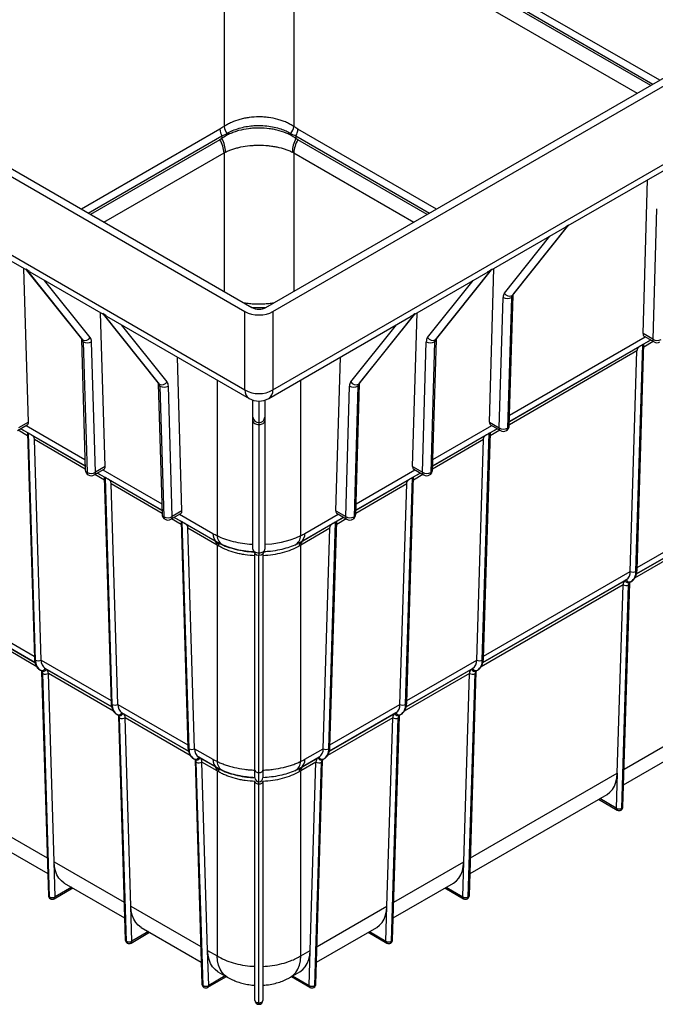
# Model space of a CAD drawing. Units: millimetres. Extents: x 148 to 395, y 3 to 281.
# Drawn here: x 322 to 368, y 80 to 151 of the extents above; entities that cross this region are included whole.
import ezdxf

# ---------------------------------------------------------------- set-up
doc = ezdxf.new("R2010")
doc.units = ezdxf.units.MM

msp = doc.modelspace()

# ---------------------------------------------------------------- linework, layer by layer
at = {"color": 7, "linetype": 'Continuous', "lineweight": 25}
for p, q in [((283.811, 161.153), (338.36, 129.662)), ((284.317, 161.444), (338.865, 129.954)), ((339.874, 129.954), (394.423, 161.444)), ((340.379, 129.662), (394.929, 161.153)), ((336.844, 159.812), (336.844, 143.051)), ((341.895, 159.812), (341.895, 143.051)), ((284.166, 155.28), (338.36, 123.994)), ((340.379, 123.994), (394.573, 155.28)), ((336.696, 142.38), (336.696, 142.182)), ((342.043, 142.38), (342.043, 142.182)), ((361.751, 135.889), (372.619, 142.163)), ((367.163, 128.07), (367.489, 139.201)), ((368.147, 137.107), (367.87, 127.662)), ((317.232, 135.748), (322.544, 132.682)), ((356.195, 132.682), (361.508, 135.748)), ((361.765, 135.938), (357.688, 130.829)), ((357.767, 130.896), (361.757, 135.896)), ((322.688, 121.655), (322.362, 132.787)), ((322.53, 132.73), (326.607, 127.621)), ((322.538, 132.689), (326.528, 127.689)), ((322.787, 132.541), (328.1, 129.474)), ((350.64, 129.474), (355.952, 132.541)), ((356.209, 132.73), (352.132, 127.621)), ((352.211, 127.689), (356.201, 132.689)), ((356.051, 121.655), (356.378, 132.787)), ((356.758, 121.247), (357.036, 130.692)), ((357.642, 130.68), (357.364, 121.235)), ((357.49, 121.409), (357.767, 130.854)), ((338.36, 123.994), (338.36, 129.662)), ((340.379, 129.662), (340.379, 123.994)), ((328.244, 118.448), (327.917, 129.579)), ((328.086, 129.523), (332.163, 124.414)), ((328.094, 129.481), (332.084, 124.481)), ((328.343, 129.334), (338.655, 123.381)), ((340.084, 123.381), (350.396, 129.334)), ((350.654, 129.523), (346.576, 124.414)), ((346.655, 124.481), (350.645, 129.481)), ((350.495, 118.448), (350.822, 129.579)), ((326.528, 127.647), (326.805, 118.202)), ((351.934, 118.202), (352.211, 127.647)), ((367.87, 127.662), (367.163, 128.07)), ((367.244, 127.878), (367.959, 127.465)), ((326.654, 127.473), (326.931, 118.028)), ((327.537, 118.04), (327.259, 127.485)), ((351.203, 118.04), (351.48, 127.485)), ((352.086, 127.473), (351.808, 118.028)), ((366.244, 110.869), (366.728, 126.814)), ((366.648, 110.861), (367.147, 127.278)), ((366.731, 110.977), (367.228, 127.325)), ((333.8, 115.241), (333.473, 126.372)), ((344.939, 115.241), (345.266, 126.372)), ((332.084, 124.44), (332.361, 114.995)), ((332.209, 124.266), (332.487, 114.821)), ((333.093, 114.832), (332.815, 124.277)), ((345.647, 114.832), (345.924, 124.277)), ((346.53, 124.266), (346.253, 114.821)), ((346.378, 114.995), (346.655, 124.44)), ((338.941, 122.029), (338.941, 123.255)), ((339.798, 123.255), (339.798, 122.029)), ((321.892, 121.051), (322.607, 121.463)), ((322.688, 121.655), (321.981, 121.247)), ((338.941, 112.472), (338.941, 121.765)), ((339.37, 121.633), (339.37, 121.501)), ((339.37, 121.501), (339.37, 112.209)), ((339.798, 121.765), (339.798, 112.472)), ((356.051, 121.655), (356.758, 121.247)), ((356.133, 121.463), (356.847, 121.051)), ((322.623, 120.899), (323.12, 104.562)), ((323.203, 104.446), (322.704, 120.863)), ((323.607, 104.454), (323.123, 120.4)), ((355.132, 104.454), (355.617, 120.4)), ((355.536, 104.446), (356.035, 120.863)), ((355.62, 104.562), (356.116, 120.91)), ((328.244, 118.448), (327.537, 118.04)), ((350.495, 118.448), (351.203, 118.04)), ((327.448, 117.843), (328.163, 118.256)), ((328.179, 117.691), (328.675, 101.355)), ((328.759, 101.239), (328.26, 117.656)), ((349.98, 101.239), (350.479, 117.656)), ((350.064, 101.355), (350.561, 117.703)), ((350.577, 118.256), (351.291, 117.843)), ((329.163, 101.247), (328.678, 117.192)), ((349.576, 101.247), (350.061, 117.192)), ((333.004, 114.636), (333.718, 115.049)), ((333.8, 115.241), (333.093, 114.832)), ((344.939, 115.241), (345.647, 114.832)), ((345.021, 115.049), (345.736, 114.636)), ((333.735, 114.484), (334.231, 98.148)), ((334.315, 98.032), (333.816, 114.448)), ((334.034, 114.322), (336.192, 113.077)), ((336.339, 112.77), (334.234, 113.985)), ((334.719, 98.04), (334.234, 113.985)), ((344.505, 113.985), (342.4, 112.77)), ((342.548, 113.077), (344.705, 114.322)), ((344.02, 98.04), (344.505, 113.985)), ((344.424, 98.032), (344.923, 114.448)), ((344.508, 98.148), (345.005, 114.495)), ((336.339, 112.992), (336.339, 112.992)), ((336.339, 112.77), (336.339, 97.126)), ((342.4, 112.992), (342.4, 112.992)), ((342.4, 97.126), (342.4, 112.77)), ((339.084, 112.084), (339.089, 112.15)), ((339.084, 96.484), (339.084, 112.084)), ((339.653, 112.162), (339.655, 112.084)), ((339.655, 112.084), (339.655, 96.484)), ((365.304, 96.271), (365.718, 109.9)), ((365.631, 93.725), (366.122, 109.892)), ((365.714, 93.841), (366.206, 110.008)), ((365.949, 110.255), (365.866, 110.207)), ((366.211, 110.076), (366.293, 110.124)), ((323.64, 103.662), (323.558, 103.709)), ((323.645, 103.593), (324.136, 87.426)), ((324.22, 87.31), (323.729, 103.477)), ((323.902, 103.84), (323.985, 103.792)), ((324.547, 89.856), (324.133, 103.485)), ((354.192, 89.856), (354.606, 103.485)), ((354.519, 87.31), (355.01, 103.477)), ((354.603, 87.426), (355.094, 103.593)), ((354.837, 103.84), (354.754, 103.792)), ((355.099, 103.662), (355.182, 103.709)), ((329.196, 100.454), (329.113, 100.502)), ((329.458, 100.633), (329.541, 100.585)), ((349.281, 100.633), (349.198, 100.585)), ((349.543, 100.454), (349.626, 100.502)), ((329.201, 100.386), (329.692, 84.219)), ((329.776, 84.103), (329.285, 100.27)), ((330.103, 86.649), (329.689, 100.278)), ((348.636, 86.649), (349.051, 100.278)), ((348.963, 84.103), (349.455, 100.27)), ((349.047, 84.219), (349.538, 100.386)), ((334.719, 98.04), (336.044, 97.275)), ((342.695, 97.275), (344.02, 98.04)), ((365.763, 95.426), (370.122, 97.942)), ((334.752, 97.247), (334.669, 97.295)), ((334.757, 97.179), (335.248, 81.011)), ((335.332, 80.895), (334.841, 97.063)), ((336.339, 96.661), (335.014, 97.426)), ((335.014, 97.426), (335.097, 97.378)), ((335.097, 97.378), (336.192, 96.746)), ((336.339, 96.439), (335.244, 97.071)), ((335.659, 83.441), (335.244, 97.071)), ((343.725, 97.426), (342.4, 96.661)), ((343.495, 97.071), (342.4, 96.439)), ((342.548, 96.746), (343.642, 97.378)), ((343.081, 83.441), (343.495, 97.071)), ((343.407, 80.895), (343.899, 97.063)), ((343.491, 81.011), (343.982, 97.179)), ((343.725, 97.426), (343.642, 97.378)), ((343.987, 97.247), (344.07, 97.295)), ((336.339, 96.661), (336.339, 96.661)), ((336.339, 96.439), (336.339, 83.048)), ((339.37, 95.65), (339.37, 96.308)), ((342.4, 96.661), (342.4, 96.661)), ((342.4, 83.048), (342.4, 96.439)), ((365.304, 96.271), (365.227, 93.733)), ((339.084, 95.936), (339.084, 95.936)), ((339.084, 79.83), (339.084, 95.662)), ((339.37, 95.65), (339.37, 95.65)), ((339.37, 95.486), (339.37, 95.65)), ((339.37, 79.654), (339.37, 95.486)), ((339.655, 95.936), (339.655, 95.936)), ((339.655, 95.662), (339.655, 79.83)), ((314.174, 94.735), (324.088, 89.011)), ((354.651, 89.011), (364.566, 94.735)), ((363.944, 94.376), (365.286, 93.602)), ((324.624, 87.318), (324.547, 89.856)), ((354.115, 87.318), (354.192, 89.856)), ((324.565, 87.187), (325.907, 87.962)), ((325.285, 88.32), (329.644, 85.804)), ((349.095, 85.804), (353.454, 88.32)), ((352.833, 87.962), (354.174, 87.187)), ((330.18, 84.111), (330.103, 86.649)), ((348.559, 84.111), (348.636, 86.649)), ((330.841, 85.113), (335.2, 82.597)), ((343.539, 82.597), (347.898, 85.113)), ((330.121, 83.98), (331.462, 84.754)), ((347.277, 84.754), (348.619, 83.98)), ((335.659, 83.441), (336.339, 83.048)), ((335.736, 80.903), (335.659, 83.441)), ((342.4, 83.048), (343.081, 83.441)), ((343.004, 80.903), (343.081, 83.441)), ((335.677, 80.773), (337.018, 81.547)), ((336.397, 81.906), (337.077, 81.513)), ((341.662, 81.513), (342.342, 81.906)), ((341.721, 81.547), (343.063, 80.773))]:
    msp.add_line(p, q, dxfattribs=at)
at = {"color": 8, "linetype": 'Continuous', "lineweight": 25}
for p, q in [((342.043, 161.042), (367.885, 146.124)), ((368.373, 146.406), (342.191, 161.521)), ((367.72, 146.029), (342.191, 160.767)), ((341.895, 159.812), (366.745, 145.467)), ((336.549, 142.857), (326.531, 137.075)), ((352.208, 137.075), (342.191, 142.857)), ((327.019, 136.793), (336.696, 142.38)), ((336.549, 142.104), (327.184, 136.698)), ((342.043, 142.38), (351.721, 136.793)), ((351.555, 136.698), (342.191, 142.104)), ((328.159, 136.135), (336.844, 141.149)), ((336.844, 141.149), (336.844, 131.121)), ((341.895, 141.149), (350.58, 136.135)), ((341.895, 141.149), (341.895, 131.121)), ((357.129, 130.988), (360.432, 135.127)), ((327.166, 127.781), (323.864, 131.92)), ((351.573, 127.781), (354.876, 131.92)), ((332.722, 124.574), (329.419, 128.712)), ((346.017, 124.574), (349.32, 128.712)), ((367.715, 127.606), (357.499, 121.708)), ((357.512, 122.161), (367.33, 127.828)), ((367.228, 127.325), (367.715, 127.606)), ((366.728, 126.814), (357.492, 121.482)), ((357.499, 121.708), (366.928, 127.152)), ((367.908, 127.495), (367.221, 127.099)), ((336.339, 124.718), (336.339, 113.459)), ((342.4, 113.459), (342.4, 124.718)), ((339.37, 123.189), (339.37, 121.633)), ((326.796, 118.501), (322.135, 121.191)), ((322.135, 121.191), (322.623, 120.91)), ((322.521, 121.414), (326.783, 118.953)), ((356.604, 121.191), (351.943, 118.501)), ((351.956, 118.953), (356.218, 121.414)), ((356.116, 120.91), (356.604, 121.191)), ((322.63, 120.684), (321.943, 121.08)), ((322.923, 120.737), (326.796, 118.501)), ((326.803, 118.275), (323.123, 120.4)), ((355.617, 120.4), (351.936, 118.275)), ((351.943, 118.501), (355.817, 120.737)), ((356.796, 121.08), (356.11, 120.684)), ((328.186, 117.477), (327.499, 117.873)), ((332.352, 115.293), (327.691, 117.984)), ((327.691, 117.984), (328.179, 117.702)), ((328.077, 118.206), (332.339, 115.746)), ((351.048, 117.984), (346.387, 115.293)), ((346.4, 115.746), (350.663, 118.206)), ((351.24, 117.873), (350.554, 117.477)), ((350.561, 117.703), (351.048, 117.984)), ((328.478, 117.53), (332.352, 115.293)), ((332.359, 115.068), (328.678, 117.192)), ((350.061, 117.192), (346.38, 115.068)), ((346.387, 115.293), (350.261, 117.53)), ((336.339, 112.992), (333.247, 114.777)), ((333.247, 114.777), (333.735, 114.495)), ((333.633, 114.999), (336.044, 113.607)), ((345.492, 114.777), (342.4, 112.992)), ((342.695, 113.607), (345.107, 114.999)), ((345.005, 114.495), (345.492, 114.777)), ((333.741, 114.269), (333.055, 114.666)), ((345.684, 114.666), (344.998, 114.269)), ((366.737, 111.154), (371.8, 114.076)), ((371.504, 113.462), (366.691, 110.684)), ((366.691, 110.684), (371.422, 113.414)), ((371.274, 113.107), (366.559, 110.385)), ((339.37, 112.209), (339.37, 112.044)), ((339.37, 96.308), (339.37, 112.044)), ((312.495, 110.869), (323.114, 104.739)), ((355.625, 104.739), (366.244, 110.869)), ((323.164, 104.266), (312.791, 110.255)), ((312.873, 110.207), (323.164, 104.266)), ((323.292, 103.971), (313.021, 109.9)), ((365.718, 109.9), (355.447, 103.971)), ((365.949, 110.255), (355.579, 104.269)), ((355.579, 104.269), (365.866, 110.207)), ((323.607, 104.454), (328.67, 101.532)), ((350.069, 101.532), (355.132, 104.454)), ((328.72, 101.059), (323.902, 103.84)), ((323.985, 103.792), (328.72, 101.059)), ((328.848, 100.764), (324.133, 103.485)), ((354.606, 103.485), (349.892, 100.764)), ((354.837, 103.84), (350.024, 101.062)), ((350.024, 101.062), (354.754, 103.792)), ((329.163, 101.247), (334.226, 98.324)), ((344.513, 98.324), (349.576, 101.247)), ((334.276, 97.852), (329.458, 100.633)), ((329.541, 100.585), (334.276, 97.852)), ((349.281, 100.633), (344.468, 97.854)), ((344.468, 97.854), (349.198, 100.585)), ((334.403, 97.556), (329.689, 100.278)), ((349.051, 100.278), (344.336, 97.556)), ((365.797, 96.555), (370.86, 99.478)), ((313.435, 96.271), (324.054, 90.14)), ((354.685, 90.14), (365.304, 96.271)), ((365.227, 93.733), (364.028, 94.425)), ((324.547, 89.856), (329.61, 86.933)), ((349.129, 86.933), (354.192, 89.856)), ((325.823, 88.01), (324.624, 87.318)), ((352.916, 88.01), (354.115, 87.318)), ((330.103, 86.649), (335.166, 83.726)), ((343.574, 83.726), (348.636, 86.649)), ((331.379, 84.803), (330.18, 84.111)), ((347.361, 84.803), (348.559, 84.111)), ((336.935, 81.595), (335.736, 80.903)), ((341.805, 81.595), (343.004, 80.903)), ((339.37, 79.545), (339.37, 79.654))]:
    msp.add_line(p, q, dxfattribs=at)
at = {"color": 8, "linetype": 'Continuous', "lineweight": 25, "flags": 128}
for points in [[(357.767, 130.896), (357.742, 130.869), (357.688, 130.829)], [(326.528, 127.689), (326.553, 127.662), (326.607, 127.621)], [(352.211, 127.689), (352.187, 127.662), (352.132, 127.621)], [(332.084, 124.481), (332.109, 124.454), (332.163, 124.414)], [(346.655, 124.481), (346.631, 124.454), (346.576, 124.414)], [(339.798, 112.832), (340.307, 112.871), (340.992, 112.983), (341.631, 113.15), (342.033, 113.295), (342.4, 113.459), (342.4, 113.459), (342.4, 113.459)], [(337.078, 81.512), (336.891, 81.646), (336.706, 81.845), (336.556, 82.089), (336.443, 82.374), (336.371, 82.695), (336.339, 83.048)], [(341.661, 81.513), (341.848, 81.646), (342.034, 81.845), (342.184, 82.089), (342.296, 82.374), (342.368, 82.695), (342.4, 83.048)]]:
    msp.add_lwpolyline(points, dxfattribs=at)
at = {"color": 7, "linetype": 'Continuous', "lineweight": 25, "flags": 128}
for points in [[(338.941, 121.765), (338.941, 121.807), (338.941, 121.847), (338.941, 121.884), (338.941, 121.919), (338.941, 121.951), (338.941, 121.98), (338.941, 122.006), (338.941, 122.029)], [(339.798, 122.029), (339.798, 122.006), (339.798, 121.98), (339.798, 121.951), (339.798, 121.919), (339.798, 121.884), (339.798, 121.847), (339.798, 121.807), (339.798, 121.765)], [(338.941, 121.765), (338.949, 121.714), (338.974, 121.664), (339.013, 121.619), (339.067, 121.579), (339.132, 121.546), (339.206, 121.521), (339.286, 121.506), (339.37, 121.501)], [(339.37, 121.501), (339.453, 121.506), (339.534, 121.521), (339.608, 121.546), (339.673, 121.579), (339.726, 121.619), (339.766, 121.664), (339.79, 121.714), (339.798, 121.765)], [(338.941, 112.472), (338.949, 112.421), (338.974, 112.372), (339.013, 112.326), (339.067, 112.286), (339.132, 112.253), (339.206, 112.229), (339.286, 112.214), (339.37, 112.209)], [(339.37, 112.209), (339.453, 112.214), (339.534, 112.229), (339.608, 112.253), (339.673, 112.286), (339.726, 112.326), (339.766, 112.372), (339.79, 112.421), (339.798, 112.472)], [(339.084, 96.484), (339.089, 96.45), (339.106, 96.417), (339.132, 96.386), (339.168, 96.36), (339.211, 96.338), (339.26, 96.321), (339.314, 96.311), (339.37, 96.308)], [(339.084, 95.936), (339.084, 95.945), (339.084, 95.973), (339.084, 96.018), (339.084, 96.08), (339.084, 96.159), (339.084, 96.254), (339.084, 96.363), (339.084, 96.484)], [(339.37, 96.308), (339.425, 96.311), (339.479, 96.321), (339.528, 96.338), (339.572, 96.36), (339.607, 96.386), (339.634, 96.417), (339.65, 96.45), (339.655, 96.484)], [(339.655, 96.484), (339.655, 96.363), (339.655, 96.254), (339.655, 96.159), (339.655, 96.08), (339.655, 96.018), (339.655, 95.973), (339.655, 95.945), (339.655, 95.936)], [(364.566, 94.735), (364.769, 94.882), (364.948, 95.081), (365.094, 95.324), (365.203, 95.606), (365.273, 95.923), (365.304, 96.271)], [(339.084, 95.662), (339.089, 95.628), (339.106, 95.595), (339.132, 95.564), (339.168, 95.537), (339.211, 95.516), (339.26, 95.499), (339.314, 95.489), (339.37, 95.486)], [(339.37, 95.486), (339.425, 95.489), (339.479, 95.499), (339.528, 95.516), (339.572, 95.537), (339.607, 95.564), (339.634, 95.595), (339.65, 95.628), (339.655, 95.662)], [(325.285, 88.32), (325.082, 88.468), (324.903, 88.667), (324.757, 88.909), (324.648, 89.191), (324.578, 89.508), (324.547, 89.856)], [(353.454, 88.32), (353.657, 88.468), (353.837, 88.667), (353.982, 88.909), (354.091, 89.191), (354.161, 89.508), (354.192, 89.856)], [(330.841, 85.113), (330.638, 85.26), (330.458, 85.459), (330.313, 85.702), (330.204, 85.984), (330.134, 86.301), (330.103, 86.649)], [(347.898, 85.113), (348.101, 85.26), (348.281, 85.459), (348.426, 85.702), (348.535, 85.984), (348.606, 86.301), (348.636, 86.649)], [(336.397, 81.906), (336.194, 82.053), (336.014, 82.252), (335.869, 82.494), (335.76, 82.776), (335.69, 83.094), (335.659, 83.441)], [(342.342, 81.906), (342.545, 82.053), (342.725, 82.252), (342.87, 82.494), (342.979, 82.776), (343.05, 83.094), (343.081, 83.441)], [(339.084, 79.83), (339.089, 79.796), (339.106, 79.763), (339.132, 79.732), (339.168, 79.706), (339.211, 79.684), (339.26, 79.668), (339.314, 79.658), (339.37, 79.654)], [(339.37, 79.654), (339.425, 79.658), (339.479, 79.668), (339.528, 79.684), (339.572, 79.706), (339.607, 79.732), (339.634, 79.763), (339.65, 79.796), (339.655, 79.83)]]:
    msp.add_lwpolyline(points, dxfattribs=at)
at = {"color": 7, "linetype": 'Continuous', "lineweight": 25}
for centre, radius, start, end in [((337.594, 142.919), 1.047, 183.36505, 210.9931), ((337.967, 143.257), 1.142, 190.39678, 217.51614), ((340.772, 143.257), 1.142, 322.48386, 349.60322), ((341.146, 142.919), 1.047, 329.0069, 356.63495), ((334.754, 141.026), 2.093, 3.36509, 30.9932), ((334.789, 141.167), 2.16, 1.01842, 28.0308), ((343.95, 141.167), 2.16, 151.9692, 178.98158), ((343.985, 141.026), 2.093, 149.0068, 176.63491), ((357.531, 130.699), 0.495, 144.27498, 180.82751), ((357.349, 131.25), 0.64, 240.66805, 297.14593), ((357.504, 131.244), 0.455, 214.29278, 293.83109), ((357.889, 130.684), 0.248, 144.274, 180.82714), ((326.791, 128.037), 0.455, 246.16888, 325.70725), ((326.406, 127.477), 0.248, 359.17286, 35.726), ((326.764, 127.492), 0.495, 359.17249, 35.72502), ((351.975, 127.492), 0.495, 144.27498, 180.82751), ((351.949, 128.037), 0.455, 214.29275, 293.83112), ((352.333, 127.477), 0.248, 144.274, 180.82714), ((368.184, 128.22), 0.64, 240.66787, 297.14594), ((326.946, 128.043), 0.64, 242.85405, 299.33197), ((351.794, 128.043), 0.64, 240.66803, 297.14595), ((368.173, 127.837), 0.429, 240.00269, 299.99731), ((332.346, 124.83), 0.455, 246.16902, 325.70724), ((331.962, 124.269), 0.248, 359.17286, 35.726), ((332.502, 124.836), 0.64, 242.85414, 299.33197), ((332.32, 124.284), 0.495, 359.17249, 35.72502), ((339.37, 125.806), 2.074, 240.87632, 299.12368), ((346.419, 124.284), 0.495, 144.27498, 180.82751), ((346.238, 124.836), 0.64, 240.66803, 297.14586), ((346.393, 124.83), 0.455, 214.29276, 293.83098), ((346.778, 124.269), 0.248, 144.274, 180.82714), ((339.37, 124.618), 1.429, 240.00269, 299.99731), ((339.354, 122.046), 0.413, 182.39321, 272.20795), ((339.386, 122.046), 0.413, 267.79205, 357.60679), ((357.072, 121.805), 0.64, 240.66787, 297.14594), ((357.061, 121.422), 0.429, 299.99731, 358.31856), ((357.061, 121.422), 0.429, 240.00269, 299.99731), ((327.234, 118.215), 0.429, 181.68144, 240.00269), ((327.223, 118.598), 0.64, 242.85404, 299.33214), ((327.234, 118.215), 0.429, 240.00269, 299.99731), ((351.516, 118.598), 0.64, 240.66786, 297.14596), ((351.506, 118.215), 0.429, 240.00269, 299.99731), ((351.506, 118.215), 0.429, 299.99731, 358.31856), ((332.789, 115.007), 0.429, 181.68144, 240.00269), ((332.779, 115.391), 0.64, 242.85413, 299.33214), ((345.96, 115.391), 0.64, 240.66786, 297.14587), ((345.95, 115.007), 0.429, 299.99731, 358.31856), ((332.789, 115.007), 0.429, 240.00269, 299.99731), ((345.95, 115.007), 0.429, 240.00269, 299.99731), ((336.742, 113.564), 0.7, 176.44325, 234.81909), ((337.162, 113.499), 0.824, 182.81939, 241.91205), ((341.577, 113.499), 0.824, 298.08795, 357.18061), ((341.997, 113.564), 0.7, 305.18091, 3.55675), ((335.99, 112.791), 0.35, 356.51533, 54.8365), ((336.148, 112.735), 0.32, 353.1684, 53.31712), ((342.591, 112.735), 0.32, 126.68288, 186.8316), ((342.749, 112.791), 0.35, 125.1635, 183.48467), ((339.37, 112.472), 0.429, 180, 270), ((339.37, 112.472), 0.429, 270, 0), ((365.546, 110.827), 0.699, 305.16349, 3.48439), ((366.453, 111.241), 0.427, 240.60216, 297.13672), ((365.81, 110.81), 0.839, 305.1636, 3.48439), ((366.067, 109.921), 0.35, 125.16376, 183.48441), ((365.928, 110.272), 0.427, 240.60216, 297.13672), ((366.105, 110.318), 0.264, 204.81635, 293.6431), ((366.188, 110.366), 0.264, 204.81703, 293.64242), ((366.331, 109.905), 0.21, 125.16335, 183.48458), ((324.041, 104.395), 0.839, 176.51561, 234.8364), ((323.398, 104.826), 0.427, 242.86328, 299.39784), ((324.305, 104.412), 0.699, 176.51561, 234.83651), ((354.434, 104.412), 0.699, 305.16349, 3.48439), ((355.341, 104.826), 0.427, 240.60216, 297.13672), ((354.698, 104.395), 0.839, 305.1636, 3.48439), ((323.663, 103.951), 0.264, 246.35758, 335.18297), ((323.746, 103.903), 0.264, 246.3569, 335.18365), ((323.519, 103.49), 0.21, 356.51542, 54.83665), ((323.923, 103.857), 0.427, 242.86328, 299.39784), ((323.784, 103.507), 0.35, 356.51559, 54.83624), ((354.955, 103.507), 0.35, 125.16376, 183.48441), ((354.816, 103.857), 0.427, 240.60216, 297.13672), ((354.993, 103.903), 0.264, 204.81635, 293.6431), ((355.076, 103.951), 0.264, 204.81703, 293.64242), ((355.22, 103.49), 0.21, 125.16335, 183.48458), ((329.597, 101.188), 0.839, 176.51561, 234.8364), ((328.954, 101.619), 0.427, 242.86332, 299.39774), ((329.861, 101.205), 0.699, 176.51561, 234.83651), ((348.878, 101.205), 0.699, 305.16349, 3.48439), ((349.786, 101.619), 0.427, 240.60226, 297.13668), ((349.143, 101.188), 0.839, 305.1636, 3.48439), ((329.219, 100.744), 0.264, 246.35762, 335.18283), ((329.302, 100.696), 0.264, 246.35693, 335.18352), ((329.075, 100.283), 0.21, 356.51542, 54.83665), ((329.34, 100.299), 0.35, 356.51559, 54.83624), ((349.4, 100.299), 0.35, 125.16376, 183.48441), ((349.437, 100.696), 0.264, 204.81648, 293.64307), ((349.52, 100.744), 0.264, 204.81717, 293.64238), ((349.664, 100.283), 0.21, 125.16335, 183.48458), ((329.479, 100.65), 0.427, 242.86332, 299.39774), ((349.26, 100.65), 0.427, 240.60226, 297.13668), ((335.152, 97.981), 0.839, 176.51561, 234.8364), ((334.509, 98.411), 0.427, 242.86321, 299.39811), ((335.417, 97.997), 0.699, 176.51561, 234.83651), ((343.322, 97.997), 0.699, 305.16349, 3.48439), ((344.23, 98.411), 0.427, 240.60189, 297.13679), ((343.587, 97.981), 0.839, 305.1636, 3.48439), ((334.775, 97.536), 0.264, 246.35754, 335.18333), ((334.858, 97.488), 0.264, 246.35685, 335.18401), ((334.631, 97.076), 0.21, 356.51542, 54.83665), ((335.035, 97.442), 0.427, 242.86321, 299.39811), ((334.895, 97.092), 0.35, 356.51559, 54.83624), ((336.742, 97.232), 0.699, 176.51561, 234.83651), ((337.161, 97.168), 0.823, 182.89664, 241.928), ((341.578, 97.168), 0.823, 298.072, 357.10336), ((341.997, 97.232), 0.699, 305.16349, 3.48439), ((343.844, 97.092), 0.35, 125.16376, 183.48441), ((343.704, 97.442), 0.427, 240.60189, 297.13679), ((343.882, 97.488), 0.264, 204.81599, 293.64315), ((343.964, 97.536), 0.264, 204.81667, 293.64246), ((344.108, 97.076), 0.21, 125.16335, 183.48458), ((335.99, 96.46), 0.35, 356.51559, 54.83624), ((336.148, 96.404), 0.32, 353.16713, 53.31802), ((342.591, 96.404), 0.32, 126.68198, 186.83287), ((342.749, 96.46), 0.35, 125.16376, 183.48441), ((339.37, 95.936), 0.286, 180, 270), ((339.37, 95.936), 0.286, 180, 270), ((339.37, 95.936), 0.286, 270, 0), ((339.37, 95.936), 0.286, 270, 360), ((365.436, 94.104), 0.427, 240.60378, 297.13608), ((365.429, 93.849), 0.286, 240.00269, 299.99731), ((365.429, 93.849), 0.286, 299.99731, 358.2596), ((324.422, 87.435), 0.286, 181.7404, 240.00269), ((324.415, 87.69), 0.427, 242.86392, 299.39622), ((324.422, 87.435), 0.286, 240.00269, 299.99731), ((354.325, 87.69), 0.427, 240.60378, 297.13608), ((354.317, 87.435), 0.286, 240.00269, 299.99731), ((354.317, 87.435), 0.286, 299.99731, 358.2596), ((329.978, 84.227), 0.286, 181.7404, 240.00269), ((329.971, 84.482), 0.427, 242.86395, 299.39612), ((348.769, 84.482), 0.427, 240.60388, 297.13605), ((348.761, 84.227), 0.286, 299.99731, 358.2596), ((329.978, 84.227), 0.286, 240.00269, 299.99731), ((348.761, 84.227), 0.286, 240.00269, 299.99731), ((335.534, 81.02), 0.286, 181.7404, 240.00269), ((335.526, 81.275), 0.427, 242.86384, 299.39649), ((335.534, 81.02), 0.286, 240.00269, 299.99731), ((343.213, 81.275), 0.427, 240.60351, 297.13616), ((343.206, 81.02), 0.286, 240.00269, 299.99731), ((343.206, 81.02), 0.286, 299.99731, 358.2596), ((339.37, 79.83), 0.286, 180, 270), ((339.37, 79.83), 0.286, 270, 0)]:
    msp.add_arc(centre, radius, start, end, dxfattribs=at)
at = {"color": 8, "linetype": 'Continuous', "lineweight": 25}
for centre, radius, start, end in [((357.55, 130.879), 0.219, 294.84886, 353.61994), ((326.745, 127.672), 0.219, 186.37995, 245.15126), ((351.994, 127.672), 0.219, 294.84874, 353.62005), ((368.069, 127.633), 0.201, 171.90945, 236.77834), ((332.301, 124.464), 0.219, 186.3793, 245.1519), ((339.055, 123.951), 0.696, 176.42551, 234.96735), ((339.684, 123.951), 0.696, 305.03265, 3.57449), ((346.438, 124.464), 0.219, 294.8481, 353.6207), ((356.963, 121.222), 0.206, 172.91152, 235.77627), ((357.156, 121.222), 0.209, 305.06306, 3.66842), ((357.272, 121.434), 0.219, 294.85771, 353.51373), ((327.023, 118.227), 0.219, 186.4859, 245.14256), ((327.14, 118.015), 0.209, 176.33158, 234.93694), ((327.33, 118.015), 0.208, 304.47254, 6.8399), ((351.409, 118.015), 0.208, 173.1601, 235.52746), ((351.6, 118.015), 0.209, 305.06306, 3.66842), ((351.716, 118.227), 0.219, 294.85744, 353.5141), ((332.579, 115.019), 0.219, 186.48576, 245.1429), ((332.695, 114.807), 0.209, 176.33158, 234.93694), ((332.889, 114.806), 0.205, 303.98837, 7.3236), ((345.85, 114.806), 0.205, 172.6764, 236.01163), ((346.044, 114.807), 0.209, 305.06306, 3.66842), ((346.161, 115.019), 0.219, 294.8571, 353.51424), ((366.586, 110.994), 0.146, 294.87517, 353.48223), ((366.061, 110.024), 0.146, 294.86364, 353.63939), ((323.265, 104.579), 0.146, 186.51797, 245.12464), ((355.475, 104.579), 0.146, 294.87536, 353.48203), ((323.79, 103.61), 0.146, 186.86668, 245.09693), ((354.949, 103.61), 0.146, 294.89952, 353.1783), ((328.82, 101.372), 0.146, 186.51777, 245.12483), ((349.919, 101.372), 0.146, 294.87517, 353.48223), ((329.346, 100.403), 0.146, 186.86648, 245.09713), ((349.393, 100.403), 0.146, 294.89909, 353.17888), ((334.376, 98.164), 0.146, 186.518, 245.12489), ((344.363, 98.164), 0.146, 294.87511, 353.482), ((334.902, 97.195), 0.146, 186.86671, 245.09718), ((343.837, 97.195), 0.146, 294.89903, 353.17865), ((365.369, 93.718), 0.143, 174.11562, 234.57343), ((365.492, 93.716), 0.139, 305.04141, 3.59908), ((365.569, 93.857), 0.146, 294.8748, 353.48235), ((324.282, 87.443), 0.146, 186.51784, 245.12501), ((324.359, 87.301), 0.139, 176.40092, 234.95859), ((324.486, 87.301), 0.139, 304.49053, 6.82041), ((354.253, 87.301), 0.139, 173.17959, 235.50947), ((354.38, 87.301), 0.139, 305.04141, 3.59908), ((354.458, 87.443), 0.146, 294.87499, 353.48216), ((329.837, 84.235), 0.146, 186.51765, 245.1252), ((329.915, 84.094), 0.139, 176.40092, 234.95859), ((330.044, 84.093), 0.137, 304.05455, 7.25606), ((348.695, 84.093), 0.137, 172.74394, 235.94545), ((348.824, 84.094), 0.139, 305.04141, 3.59908), ((348.902, 84.235), 0.146, 294.8748, 353.48235), ((335.393, 81.028), 0.146, 186.51788, 245.12526), ((335.471, 80.887), 0.139, 176.40092, 234.95859), ((335.6, 80.886), 0.137, 304.05431, 7.25698), ((343.139, 80.886), 0.137, 172.74302, 235.94569), ((343.268, 80.887), 0.139, 305.04141, 3.59908), ((343.346, 81.028), 0.146, 294.87474, 353.48212)]:
    msp.add_arc(centre, radius, start, end, dxfattribs=at)
at = {"color": 7, "linetype": 'Continuous', "lineweight": 25}
for centre, major_axis, ratio, start_param, end_param in [((339.37, 130.247), (1.429, 0), 0.577991, 3.9276, 5.497178), ((339.37, 130.247), (0.714, 0), 0.577991, 3.9276, 5.497178), ((367.466, 128.245), (0.225, 0.365), 0.557839, 2.371702, 3.157182), ((366.937, 127.157), (0.291, 0.168), 0.00007, 0.767519, 1.60092), ((366.937, 127.157), (0.291, 0.168), 0.00007, 6.217302, 7.050704), ((322.385, 121.83), (-0.225, 0.365), 0.557839, 3.126004, 3.911483), ((356.354, 121.83), (0.225, 0.365), 0.557839, 2.371702, 3.157182), ((322.914, 120.742), (0.291, -0.168), 0.00007, 2.374074, 3.207476), ((322.914, 120.742), (0.291, -0.168), 0.00007, 1.540673, 2.374074), ((355.825, 120.742), (0.291, 0.168), 0.00007, 0.767519, 1.60092), ((355.825, 120.742), (0.291, 0.168), 0.00007, 6.217302, 7.050704), ((327.941, 118.623), (-0.225, 0.365), 0.557839, 3.126004, 3.911483), ((350.798, 118.623), (0.225, 0.365), 0.557839, 2.371702, 3.157182), ((328.47, 117.535), (0.291, -0.168), 0.00007, 2.374074, 3.207476), ((328.47, 117.535), (0.291, -0.168), 0.00007, 1.540673, 2.374074), ((350.27, 117.535), (0.291, 0.168), 0.00007, 0.767519, 1.60092), ((350.27, 117.535), (0.291, 0.168), 0.00007, 6.217302, 7.050704), ((333.497, 115.416), (-0.225, 0.365), 0.557839, 3.126004, 3.911483), ((345.242, 115.416), (0.225, 0.365), 0.557839, 2.371702, 3.157182), ((334.025, 114.327), (0.291, -0.168), 0.00007, 2.374074, 3.207476), ((334.025, 114.327), (0.291, -0.168), 0.00007, 1.540673, 2.374074), ((344.714, 114.327), (0.291, 0.168), 0.00007, 0.767519, 1.60092), ((344.714, 114.327), (0.291, 0.168), 0.00007, 6.217302, 7.050704)]:
    msp.add_ellipse(centre, major_axis=major_axis, ratio=ratio, start_param=start_param, end_param=end_param, dxfattribs=at)
for points, knots in [([(341.895, 143.051), (341.875, 143.065), (341.854, 143.08), (341.811, 143.107), (341.79, 143.121), (341.725, 143.161), (341.681, 143.187), (341.546, 143.262), (341.453, 143.309), (341.307, 143.374), (341.258, 143.395), (341.157, 143.435), (341.106, 143.455), (340.951, 143.51), (340.846, 143.543), (340.524, 143.632), (340.301, 143.676), (339.955, 143.722), (339.838, 143.733), (339.604, 143.748), (339.487, 143.752), (339.133, 143.752), (338.901, 143.737), (338.557, 143.692), (338.444, 143.673), (338.218, 143.628), (338.108, 143.602), (337.785, 143.513), (337.58, 143.441), (337.289, 143.31), (337.194, 143.263), (337.059, 143.187), (337.014, 143.161), (336.949, 143.121), (336.928, 143.107), (336.886, 143.08), (336.864, 143.065), (336.844, 143.051)], [0, 0, 0, 0, 0.015625, 0.015625, 0.03125, 0.03125, 0.0625, 0.0625, 0.125, 0.125, 0.15625, 0.15625, 0.1875, 0.1875, 0.25, 0.25, 0.375, 0.375, 0.4375, 0.4375, 0.5, 0.5, 0.625, 0.625, 0.6875, 0.6875, 0.75, 0.75, 0.875, 0.875, 0.9375, 0.9375, 0.96875, 0.96875, 0.984375, 0.984375, 1, 1, 1, 1]), ([(342.043, 142.182), (341.961, 142.245), (341.873, 142.305), (341.733, 142.39), (341.685, 142.417), (341.588, 142.468), (341.538, 142.493), (341.286, 142.612), (341.07, 142.691), (340.784, 142.771), (340.726, 142.786), (340.607, 142.814), (340.547, 142.827), (340.366, 142.864), (340.244, 142.884), (339.876, 142.932), (339.625, 142.948), (339.243, 142.948), (339.116, 142.944), (338.864, 142.928), (338.74, 142.916), (338.373, 142.868), (338.134, 142.821), (337.845, 142.74), (337.788, 142.723), (337.675, 142.687), (337.619, 142.668), (337.456, 142.608), (337.351, 142.564), (337.149, 142.469), (337.053, 142.417), (336.867, 142.306), (336.779, 142.245), (336.696, 142.182)], [0, 0, 0, 0, 0.0625, 0.0625, 0.09375, 0.09375, 0.125, 0.125, 0.25, 0.25, 0.28125, 0.28125, 0.3125, 0.3125, 0.375, 0.375, 0.5, 0.5, 0.5625, 0.5625, 0.625, 0.625, 0.75, 0.75, 0.78125, 0.78125, 0.8125, 0.8125, 0.875, 0.875, 0.9375, 0.9375, 1, 1, 1, 1]), ([(336.696, 142.38), (336.696, 142.38), (336.835, 142.428), (336.948, 142.495), (337.061, 142.562)], [0, 0, 0, 0, 0.000018, 1, 1, 1, 1]), ([(337.061, 142.562), (337.193, 142.631), (337.462, 142.774), (337.925, 142.936), (338.408, 143.051), (338.894, 143.116), (339.407, 143.139), (339.939, 143.11), (340.475, 143.023), (340.937, 142.897), (341.341, 142.742), (341.566, 142.622), (341.678, 142.562)], [0, 0, 0, 0, 0.100442, 0.206018, 0.311585, 0.405798, 0.500008, 0.616196, 0.721753, 0.827318, 0.913655, 1, 1, 1, 1]), ([(341.678, 142.562), (341.791, 142.495), (341.905, 142.428), (342.043, 142.38), (342.043, 142.38)], [0, 0, 0, 0, 0.999982, 1, 1, 1, 1]), ([(336.949, 141.205), (337.032, 141.244), (337.117, 141.282), (337.293, 141.352), (337.383, 141.385), (337.57, 141.447), (337.666, 141.475), (337.815, 141.515), (337.865, 141.527), (337.966, 141.552), (338.018, 141.563), (338.277, 141.617), (338.489, 141.65), (338.814, 141.683), (338.923, 141.691), (339.144, 141.702), (339.256, 141.705), (339.591, 141.705), (339.812, 141.694), (340.137, 141.661), (340.245, 141.648), (340.406, 141.623), (340.459, 141.614), (340.565, 141.595), (340.617, 141.585), (340.874, 141.531), (341.071, 141.479), (341.353, 141.386), (341.445, 141.353), (341.622, 141.282), (341.708, 141.244), (341.79, 141.205)], [0, 0, 0, 0, 0.0625, 0.0625, 0.125, 0.125, 0.1875, 0.1875, 0.21875, 0.21875, 0.25, 0.25, 0.375, 0.375, 0.4375, 0.4375, 0.5, 0.5, 0.625, 0.625, 0.6875, 0.6875, 0.71875, 0.71875, 0.75, 0.75, 0.875, 0.875, 0.9375, 0.9375, 1, 1, 1, 1]), ([(361.5, 135.761), (361.592, 135.812), (361.685, 135.864), (361.765, 135.937), (361.765, 135.938)], [0, 0, 0, 0, 0.992015, 1, 1, 1, 1]), ([(361.765, 135.938), (361.765, 135.937), (361.766, 135.918), (361.754, 135.913), (361.743, 135.907)], [0, 0, 0, 0, 0.010842, 1, 1, 1, 1]), ([(322.53, 132.73), (322.53, 132.73), (322.529, 132.711), (322.541, 132.706), (322.552, 132.7)], [0, 0, 0, 0, 0.0108407, 1, 1, 1, 1]), ([(322.796, 132.554), (322.703, 132.605), (322.611, 132.657), (322.53, 132.73), (322.53, 132.73)], [0, 0, 0, 0, 0.992015, 1, 1, 1, 1]), ([(355.944, 132.554), (356.036, 132.605), (356.129, 132.657), (356.209, 132.73), (356.209, 132.73)], [0, 0, 0, 0, 0.992015, 1, 1, 1, 1]), ([(356.209, 132.73), (356.209, 132.73), (356.21, 132.711), (356.198, 132.706), (356.187, 132.7)], [0, 0, 0, 0, 0.0108407, 1, 1, 1, 1]), ([(357.767, 130.854), (357.768, 130.865), (357.769, 130.896), (357.778, 130.913), (357.775, 130.908), (357.775, 130.908)], [0, 0, 0, 0, 0.3376079, 0.9707526, 1, 1, 1, 1]), ([(340.436, 130.279), (340.322, 130.263), (340.077, 130.228), (339.689, 130.201), (339.283, 130.193), (338.88, 130.211), (338.55, 130.241), (338.359, 130.272), (338.297, 130.282)], [0, 0, 0, 0, 0.164035, 0.351403, 0.538419, 0.723617, 0.909536, 1, 1, 1, 1]), ([(328.086, 129.523), (328.086, 129.523), (328.085, 129.504), (328.097, 129.498), (328.108, 129.493)], [0, 0, 0, 0, 0.0108426, 1, 1, 1, 1]), ([(328.351, 129.347), (328.259, 129.398), (328.166, 129.45), (328.086, 129.522), (328.086, 129.523)], [0, 0, 0, 0, 0.992017, 1, 1, 1, 1]), ([(350.388, 129.347), (350.48, 129.398), (350.573, 129.45), (350.653, 129.522), (350.654, 129.523)], [0, 0, 0, 0, 0.992017, 1, 1, 1, 1]), ([(350.654, 129.523), (350.654, 129.523), (350.654, 129.504), (350.643, 129.498), (350.631, 129.493)], [0, 0, 0, 0, 0.0108426, 1, 1, 1, 1]), ([(326.521, 127.697), (326.522, 127.697), (326.522, 127.698), (326.526, 127.666), (326.528, 127.647)], [0, 0, 0, 0, 0.4194746, 1, 1, 1, 1]), ([(352.211, 127.647), (352.212, 127.658), (352.213, 127.689), (352.222, 127.705), (352.219, 127.701), (352.219, 127.7)], [0, 0, 0, 0, 0.337607, 0.970753, 1, 1, 1, 1]), ([(366.928, 127.152), (366.891, 127.13), (366.861, 127.109), (366.81, 127.061), (366.79, 127.036), (366.76, 126.98), (366.749, 126.95), (366.734, 126.885), (366.729, 126.851), (366.728, 126.814)], [0, 0, 0, 0, 0.25, 0.25, 0.5, 0.5, 0.75, 0.75, 1, 1, 1, 1]), ([(332.077, 124.49), (332.078, 124.49), (332.078, 124.491), (332.082, 124.458), (332.084, 124.44)], [0, 0, 0, 0, 0.4194746, 1, 1, 1, 1]), ([(346.655, 124.44), (346.656, 124.451), (346.658, 124.482), (346.666, 124.498), (346.663, 124.493), (346.663, 124.493)], [0, 0, 0, 0, 0.337609, 0.970753, 1, 1, 1, 1]), ([(323.123, 120.4), (323.122, 120.436), (323.117, 120.471), (323.106, 120.519), (323.102, 120.534), (323.09, 120.565), (323.084, 120.579), (323.061, 120.621), (323.041, 120.646), (322.99, 120.694), (322.96, 120.716), (322.923, 120.737)], [0, 0, 0, 0, 0.25, 0.25, 0.375, 0.375, 0.5, 0.5, 0.75, 0.75, 1, 1, 1, 1]), ([(355.617, 120.4), (355.618, 120.436), (355.622, 120.471), (355.633, 120.519), (355.638, 120.534), (355.649, 120.565), (355.655, 120.579), (355.678, 120.621), (355.698, 120.646), (355.749, 120.694), (355.78, 120.716), (355.817, 120.737)], [0, 0, 0, 0, 0.25, 0.25, 0.375, 0.375, 0.5, 0.5, 0.75, 0.75, 1, 1, 1, 1]), ([(328.678, 117.192), (328.677, 117.229), (328.673, 117.263), (328.662, 117.312), (328.657, 117.327), (328.646, 117.357), (328.64, 117.372), (328.617, 117.413), (328.597, 117.439), (328.546, 117.487), (328.515, 117.508), (328.478, 117.53)], [0, 0, 0, 0, 0.25, 0.25, 0.375, 0.375, 0.5, 0.5, 0.75, 0.75, 1, 1, 1, 1]), ([(350.061, 117.192), (350.062, 117.229), (350.066, 117.263), (350.077, 117.312), (350.082, 117.327), (350.093, 117.357), (350.1, 117.372), (350.123, 117.413), (350.142, 117.439), (350.193, 117.487), (350.224, 117.508), (350.261, 117.53)], [0, 0, 0, 0, 0.25, 0.25, 0.375, 0.375, 0.5, 0.5, 0.75, 0.75, 1, 1, 1, 1]), ([(334.234, 113.985), (334.233, 114.022), (334.229, 114.056), (334.218, 114.104), (334.213, 114.12), (334.202, 114.15), (334.196, 114.164), (334.173, 114.206), (334.153, 114.231), (334.102, 114.279), (334.071, 114.301), (334.034, 114.322)], [0, 0, 0, 0, 0.25, 0.25, 0.375, 0.375, 0.5, 0.5, 0.75, 0.75, 1, 1, 1, 1]), ([(344.505, 113.985), (344.506, 114.022), (344.51, 114.056), (344.521, 114.104), (344.526, 114.12), (344.537, 114.15), (344.544, 114.164), (344.567, 114.206), (344.586, 114.231), (344.637, 114.279), (344.668, 114.301), (344.705, 114.322)], [0, 0, 0, 0, 0.25, 0.25, 0.375, 0.375, 0.5, 0.5, 0.75, 0.75, 1, 1, 1, 1]), ([(336.339, 112.992), (336.339, 112.992), (336.487, 112.906), (336.801, 112.75), (337.353, 112.546), (337.976, 112.392), (338.536, 112.302), (338.878, 112.288), (338.986, 112.284)], [0, 0, 0, 0, 0.000003, 0.210348, 0.420709, 0.65603, 0.891371, 1, 1, 1, 1]), ([(336.774, 112.772), (336.702, 112.804), (336.629, 112.838), (336.484, 112.911), (336.412, 112.95), (336.339, 112.992)], [0, 0, 0, 0, 0.5, 0.5, 1, 1, 1, 1]), ([(339.084, 111.999), (338.844, 112.009), (338.606, 112.031), (338.252, 112.083), (338.134, 112.104), (337.904, 112.151), (337.791, 112.177), (337.459, 112.265), (337.247, 112.335), (336.941, 112.458), (336.841, 112.503), (336.648, 112.596), (336.555, 112.645), (336.466, 112.697)], [0, 0, 0, 0, 0.25, 0.25, 0.375, 0.375, 0.5, 0.5, 0.75, 0.75, 0.875, 0.875, 1, 1, 1, 1]), ([(338.986, 112.284), (338.917, 112.285), (338.612, 112.293), (338.076, 112.374), (337.391, 112.528), (336.982, 112.69), (336.774, 112.772)], [0, 0, 0, 0, 0.085778, 0.377841, 0.684042, 1, 1, 1, 1]), ([(342.274, 112.697), (342.094, 112.593), (341.903, 112.501), (341.498, 112.337), (341.285, 112.267), (340.836, 112.148), (340.607, 112.101), (340.138, 112.031), (339.899, 112.009), (339.655, 111.999)], [0, 0, 0, 0, 0.25, 0.25, 0.5, 0.5, 0.75, 0.75, 1, 1, 1, 1]), ([(341.965, 112.772), (341.797, 112.705), (341.458, 112.568), (340.862, 112.414), (340.286, 112.31), (339.897, 112.292), (339.746, 112.285)], [0, 0, 0, 0, 0.255989, 0.517433, 0.812816, 1, 1, 1, 1]), ([(342.4, 112.992), (342.328, 112.95), (342.255, 112.911), (342.11, 112.838), (342.038, 112.804), (341.965, 112.772)], [0, 0, 0, 0, 0.5, 0.5, 1, 1, 1, 1]), ([(366.293, 110.124), (366.328, 110.146), (366.414, 110.202), (366.529, 110.323), (366.628, 110.486), (366.696, 110.677), (366.725, 110.845), (366.73, 110.948), (366.731, 110.977)], [0, 0, 0, 0, 0.127919, 0.319985, 0.513314, 0.712982, 0.921144, 1, 1, 1, 1]), ([(366.206, 110.008), (366.207, 110.021), (366.209, 110.058), (366.221, 110.084), (366.219, 110.082), (366.219, 110.082)], [0, 0, 0, 0, 0.2603757, 0.7506445, 1, 1, 1, 1]), ([(323.12, 104.562), (323.122, 104.519), (323.129, 104.395), (323.168, 104.212), (323.247, 104.024), (323.356, 103.866), (323.466, 103.766), (323.54, 103.72), (323.558, 103.709)], [0, 0, 0, 0, 0.119831, 0.343041, 0.540685, 0.730458, 0.934116, 1, 1, 1, 1]), ([(355.182, 103.709), (355.216, 103.732), (355.302, 103.787), (355.417, 103.908), (355.516, 104.072), (355.584, 104.262), (355.613, 104.43), (355.618, 104.534), (355.62, 104.562)], [0, 0, 0, 0, 0.127919, 0.319985, 0.513314, 0.712982, 0.921144, 1, 1, 1, 1]), ([(323.632, 103.667), (323.632, 103.668), (323.63, 103.67), (323.642, 103.644), (323.644, 103.607), (323.645, 103.593)], [0, 0, 0, 0, 0.246378, 0.712302, 1, 1, 1, 1]), ([(355.094, 103.593), (355.095, 103.606), (355.097, 103.643), (355.109, 103.67), (355.108, 103.668), (355.107, 103.667)], [0, 0, 0, 0, 0.2603757, 0.7506445, 1, 1, 1, 1]), ([(328.675, 101.355), (328.678, 101.312), (328.685, 101.188), (328.724, 101.005), (328.803, 100.817), (328.912, 100.659), (329.022, 100.558), (329.095, 100.513), (329.113, 100.502)], [0, 0, 0, 0, 0.119831, 0.343041, 0.540685, 0.730458, 0.934116, 1, 1, 1, 1]), ([(349.626, 100.502), (349.66, 100.524), (349.747, 100.58), (349.861, 100.701), (349.961, 100.864), (350.029, 101.055), (350.058, 101.223), (350.063, 101.327), (350.064, 101.355)], [0, 0, 0, 0, 0.12792, 0.319985, 0.513314, 0.712982, 0.921144, 1, 1, 1, 1]), ([(329.188, 100.46), (329.187, 100.46), (329.186, 100.462), (329.198, 100.437), (329.2, 100.4), (329.201, 100.386)], [0, 0, 0, 0, 0.2463784, 0.7123024, 1, 1, 1, 1]), ([(349.538, 100.386), (349.539, 100.399), (349.541, 100.436), (349.553, 100.462), (349.552, 100.46), (349.551, 100.46)], [0, 0, 0, 0, 0.260376, 0.750644, 1, 1, 1, 1]), ([(334.231, 98.148), (334.234, 98.104), (334.241, 97.981), (334.28, 97.798), (334.359, 97.61), (334.468, 97.451), (334.578, 97.351), (334.651, 97.306), (334.669, 97.295)], [0, 0, 0, 0, 0.119831, 0.343041, 0.540685, 0.730458, 0.934116, 1, 1, 1, 1]), ([(344.07, 97.295), (344.105, 97.317), (344.191, 97.372), (344.305, 97.494), (344.405, 97.657), (344.473, 97.847), (344.502, 98.015), (344.507, 98.119), (344.508, 98.148)], [0, 0, 0, 0, 0.127919, 0.319985, 0.513314, 0.712982, 0.921144, 1, 1, 1, 1]), ([(334.744, 97.252), (334.743, 97.253), (334.742, 97.255), (334.753, 97.229), (334.756, 97.193), (334.757, 97.179)], [0, 0, 0, 0, 0.246379, 0.712301, 1, 1, 1, 1]), ([(336.339, 97.126), (336.35, 97.121), (336.362, 97.115), (336.385, 97.104), (336.42, 97.087), (336.455, 97.07), (336.526, 97.038), (336.574, 97.017), (336.721, 96.955), (336.823, 96.916), (337.033, 96.842), (337.141, 96.807), (337.308, 96.758), (337.365, 96.742), (337.48, 96.712), (337.538, 96.697), (337.832, 96.628), (338.074, 96.585), (338.446, 96.536), (338.571, 96.522), (338.826, 96.501), (338.955, 96.494), (339.084, 96.489)], [0, 0, 0, 0, 0.015625, 0.015625, 0.03125, 0.0625, 0.0625, 0.125, 0.125, 0.25, 0.25, 0.375, 0.375, 0.4375, 0.4375, 0.5, 0.5, 0.75, 0.75, 0.875, 0.875, 1, 1, 1, 1]), ([(339.655, 96.489), (339.783, 96.494), (339.91, 96.501), (340.1, 96.517), (340.163, 96.523), (340.29, 96.536), (340.353, 96.544), (340.666, 96.585), (340.907, 96.629), (341.256, 96.71), (341.37, 96.74), (341.594, 96.805), (341.704, 96.84), (341.915, 96.915), (342.017, 96.954), (342.165, 97.017), (342.213, 97.038), (342.284, 97.07), (342.32, 97.087), (342.354, 97.104), (342.377, 97.115), (342.389, 97.121), (342.4, 97.126)], [0, 0, 0, 0, 0.125, 0.125, 0.1875, 0.1875, 0.25, 0.25, 0.5, 0.5, 0.625, 0.625, 0.75, 0.75, 0.875, 0.875, 0.9375, 0.9375, 0.96875, 0.984375, 0.984375, 1, 1, 1, 1]), ([(343.982, 97.179), (343.983, 97.191), (343.986, 97.228), (343.998, 97.255), (343.996, 97.253), (343.996, 97.252)], [0, 0, 0, 0, 0.2603748, 0.750645, 1, 1, 1, 1]), ([(336.774, 96.441), (336.702, 96.473), (336.629, 96.507), (336.484, 96.58), (336.412, 96.619), (336.339, 96.661)], [0, 0, 0, 0, 0.5, 0.5, 1, 1, 1, 1]), ([(336.339, 96.661), (336.339, 96.661), (336.487, 96.575), (336.801, 96.419), (337.353, 96.215), (337.976, 96.06), (338.569, 95.97), (338.943, 95.949), (339.084, 95.942)], [0, 0, 0, 0, 0.000003, 0.203541, 0.407094, 0.634798, 0.862522, 1, 1, 1, 1]), ([(339.084, 95.668), (338.844, 95.678), (338.606, 95.7), (338.252, 95.752), (338.134, 95.773), (337.904, 95.82), (337.791, 95.846), (337.459, 95.934), (337.247, 96.004), (336.941, 96.127), (336.841, 96.172), (336.648, 96.265), (336.555, 96.314), (336.466, 96.366)], [0, 0, 0, 0, 0.25, 0.25, 0.375, 0.375, 0.5, 0.5, 0.75, 0.75, 0.875, 0.875, 1, 1, 1, 1]), ([(339.084, 95.942), (338.875, 95.95), (338.668, 95.966), (338.361, 96.005), (338.26, 96.02), (338.058, 96.054), (337.957, 96.073), (337.664, 96.137), (337.476, 96.187), (337.114, 96.303), (336.94, 96.368), (336.774, 96.441)], [0, 0, 0, 0, 0.25, 0.25, 0.375, 0.375, 0.5, 0.5, 0.75, 0.75, 1, 1, 1, 1]), ([(341.965, 96.441), (341.799, 96.368), (341.625, 96.303), (341.262, 96.187), (341.073, 96.137), (340.679, 96.051), (340.478, 96.017), (340.072, 95.967), (339.865, 95.95), (339.655, 95.942)], [0, 0, 0, 0, 0.25, 0.25, 0.5, 0.5, 0.75, 0.75, 1, 1, 1, 1]), ([(342.274, 96.366), (342.094, 96.262), (341.903, 96.17), (341.498, 96.006), (341.285, 95.936), (340.836, 95.817), (340.607, 95.77), (340.138, 95.7), (339.899, 95.678), (339.655, 95.668)], [0, 0, 0, 0, 0.25, 0.25, 0.5, 0.5, 0.75, 0.75, 1, 1, 1, 1]), ([(342.4, 96.661), (342.328, 96.619), (342.255, 96.58), (342.11, 96.507), (342.038, 96.473), (341.965, 96.441)], [0, 0, 0, 0, 0.5, 0.5, 1, 1, 1, 1]), ([(336.339, 83.048), (336.339, 83.048), (336.509, 82.95), (336.88, 82.752), (337.505, 82.53), (338.183, 82.373), (338.719, 82.307), (339.022, 82.292), (339.084, 82.289)], [0, 0, 0, 0, 0.000003, 0.234782, 0.469563, 0.704334, 0.939106, 1, 1, 1, 1]), ([(339.655, 82.289), (339.883, 82.305), (340.352, 82.338), (341.031, 82.475), (341.601, 82.656), (342.054, 82.851), (342.289, 82.984), (342.4, 83.048), (342.4, 83.048)], [0, 0, 0, 0, 0.22338, 0.458352, 0.693322, 0.84666, 0.999997, 1, 1, 1, 1]), ([(337.079, 81.512), (337.202, 81.446), (337.443, 81.316), (337.829, 81.164), (338.227, 81.045), (338.647, 80.965), (338.934, 80.924), (339.082, 80.922), (339.084, 80.922)], [0, 0, 0, 0, 0.198896, 0.389798, 0.590649, 0.789832, 0.998025, 1, 1, 1, 1]), ([(339.656, 80.927), (339.757, 80.933), (340.014, 80.948), (340.422, 81.024), (340.859, 81.145), (341.209, 81.281), (341.44, 81.392), (341.567, 81.459), (341.628, 81.493), (341.656, 81.509), (341.66, 81.512), (341.661, 81.513), (341.661, 81.513)], [0, 0, 0, 0, 0.14332, 0.364848, 0.588605, 0.787464, 0.899141, 0.953748, 0.992418, 0.998363, 0.999968, 1, 1, 1, 1])]:
    msp.add_open_spline(points, degree=3, knots=knots, dxfattribs=at)
for points in [[(336.844, 143.051), (336.746, 142.98), (336.648, 142.915), (336.549, 142.857)], [(342.191, 142.857), (342.091, 142.915), (341.993, 142.98), (341.895, 143.051)], [(336.696, 142.182), (336.646, 142.157), (336.597, 142.131), (336.549, 142.104)], [(342.191, 142.104), (342.142, 142.131), (342.093, 142.157), (342.043, 142.182)], [(336.844, 141.149), (336.878, 141.169), (336.914, 141.188), (336.949, 141.205)], [(341.79, 141.205), (341.826, 141.188), (341.861, 141.169), (341.895, 141.149)], [(336.044, 113.607), (336.143, 113.55), (336.241, 113.502), (336.339, 113.459)], [(342.4, 113.459), (342.498, 113.502), (342.596, 113.55), (342.695, 113.607)], [(336.192, 113.077), (336.24, 113.049), (336.289, 113.021), (336.339, 112.992)], [(336.466, 112.697), (336.423, 112.722), (336.38, 112.746), (336.339, 112.77)], [(342.4, 112.77), (342.359, 112.746), (342.317, 112.722), (342.274, 112.697)], [(342.4, 112.992), (342.45, 113.021), (342.499, 113.049), (342.548, 113.077)], [(336.044, 97.275), (336.143, 97.218), (336.241, 97.169), (336.339, 97.126)], [(342.4, 97.126), (342.498, 97.169), (342.596, 97.218), (342.695, 97.275)], [(336.192, 96.746), (336.24, 96.718), (336.289, 96.69), (336.339, 96.661)], [(336.466, 96.366), (336.423, 96.391), (336.38, 96.415), (336.339, 96.439)], [(342.4, 96.439), (342.359, 96.415), (342.317, 96.391), (342.274, 96.366)], [(342.4, 96.661), (342.45, 96.69), (342.499, 96.718), (342.548, 96.746)]]:
    msp.add_open_spline(points, degree=3, dxfattribs=at)
at = {"color": 8, "linetype": 'Continuous', "lineweight": 25}
for points, knots in [([(339.886, 129.952), (339.616, 129.938), (339.271, 129.92), (338.932, 129.951), (338.858, 129.958)], [0, 0, 0, 0, 0.782736, 1, 1, 1, 1]), ([(336.339, 113.459), (336.339, 113.459), (336.509, 113.361), (336.874, 113.225), (337.494, 113.028), (338.168, 112.898), (338.661, 112.842), (338.92, 112.83), (338.941, 112.829)], [0, 0, 0, 0, 0.000003, 0.244618, 0.489232, 0.733855, 0.978477, 1, 1, 1, 1])]:
    msp.add_open_spline(points, degree=3, knots=knots, dxfattribs=at)

doc.saveas('drawing.dxf')
